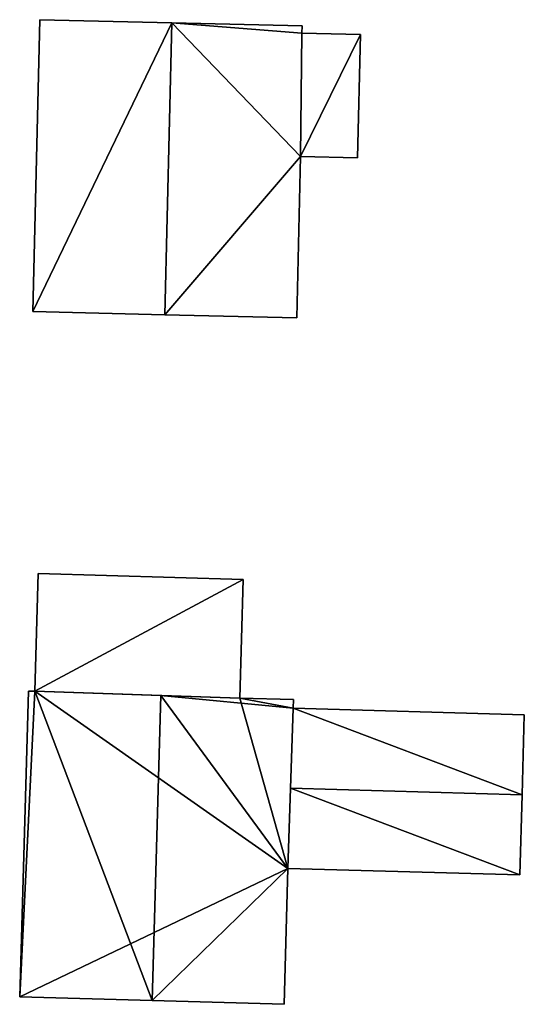
# Model space of a CAD drawing. Units: metres. Extents: x 77544 to 78119, y 345994 to 346553.
# Drawn here: x 77677 to 77693, y 346042 to 346074 of the extents above; entities that cross this region are included whole.
import ezdxf

# ---------------------------------------------------------------- set-up
doc = ezdxf.new("R2010")
doc.units = ezdxf.units.M
for name, color, linetype in [('FacadeFaces', 253, 'Continuous'), ('FloorBoundary', 4, 'Continuous'), ('FloorFaces', 253, 'Continuous'), ('OuterEaves', 4, 'Continuous'), ('RoofFaces', 24, 'Continuous'), ('RoofLines', 2, 'Continuous')]:
    doc.layers.add(name, color=color, linetype=linetype)

msp = doc.modelspace()

# ---------------------------------------------------------------- linework, layer by layer
at = {"layer": 'FacadeFaces'}
for points in [[(77677.466, 346074.456, 252.534), (77677.466, 346074.456, 248.785), (77677.241, 346064.929, 252.534), (77677.466, 346074.456, 252.534)], [(77677.466, 346074.456, 248.785), (77677.241, 346064.929, 248.785), (77677.241, 346064.929, 252.534), (77677.466, 346074.456, 248.785)], [(77681.774, 346074.354, 257.664), (77681.774, 346074.354, 248.785), (77677.466, 346074.456, 252.534), (77681.774, 346074.354, 257.664)], [(77677.466, 346074.456, 252.534), (77681.774, 346074.354, 248.785), (77677.466, 346074.456, 248.785), (77677.466, 346074.456, 252.534)], [(77686.028, 346074.253, 252.598), (77681.774, 346074.354, 248.785), (77681.774, 346074.354, 257.664), (77686.028, 346074.253, 252.598)], [(77686.028, 346074.253, 248.785), (77681.774, 346074.354, 248.785), (77686.028, 346074.253, 252.598), (77686.028, 346074.253, 248.785)], [(77686.02, 346074.021, 252.601), (77686.02, 346074.021, 248.785), (77686.028, 346074.253, 252.598), (77686.02, 346074.021, 252.601)], [(77686.02, 346074.021, 248.785), (77686.028, 346074.253, 248.785), (77686.028, 346074.253, 252.598), (77686.02, 346074.021, 248.785)], [(77685.979, 346069.996, 252.537), (77686.02, 346074.021, 248.785), (77686.02, 346074.021, 252.601), (77685.979, 346069.996, 252.537)], [(77685.979, 346069.996, 248.785), (77686.02, 346074.021, 248.785), (77685.979, 346069.996, 252.537), (77685.979, 346069.996, 248.785)], [(77686.02, 346074.021, 252.52), (77685.979, 346069.996, 248.883), (77685.979, 346069.996, 252.52), (77686.02, 346074.021, 252.52)], [(77686.02, 346074.021, 248.883), (77685.979, 346069.996, 248.883), (77686.02, 346074.021, 252.52), (77686.02, 346074.021, 248.883)], [(77687.938, 346073.976, 252.52), (77686.02, 346074.021, 248.883), (77686.02, 346074.021, 252.52), (77687.938, 346073.976, 252.52)], [(77687.938, 346073.976, 248.883), (77686.02, 346074.021, 248.883), (77687.938, 346073.976, 252.52), (77687.938, 346073.976, 248.883)], [(77687.843, 346069.951, 252.52), (77687.938, 346073.976, 248.883), (77687.938, 346073.976, 252.52), (77687.843, 346069.951, 252.52)], [(77687.843, 346069.951, 248.883), (77687.938, 346073.976, 248.883), (77687.843, 346069.951, 252.52), (77687.843, 346069.951, 248.883)], [(77685.854, 346064.725, 252.537), (77685.854, 346064.725, 248.785), (77685.979, 346069.996, 252.537), (77685.854, 346064.725, 252.537)], [(77685.854, 346064.725, 248.785), (77685.979, 346069.996, 248.785), (77685.979, 346069.996, 252.537), (77685.854, 346064.725, 248.785)], [(77685.979, 346069.996, 252.52), (77685.979, 346069.996, 248.883), (77687.843, 346069.951, 252.52), (77685.979, 346069.996, 252.52)], [(77687.843, 346069.951, 252.52), (77685.979, 346069.996, 248.883), (77687.843, 346069.951, 248.883), (77687.843, 346069.951, 252.52)], [(77677.241, 346064.929, 252.534), (77681.549, 346064.827, 248.785), (77681.549, 346064.827, 257.664), (77677.241, 346064.929, 252.534)], [(77677.241, 346064.929, 248.785), (77681.549, 346064.827, 248.785), (77677.241, 346064.929, 252.534), (77677.241, 346064.929, 248.785)], [(77681.549, 346064.827, 257.664), (77681.549, 346064.827, 248.785), (77685.854, 346064.725, 252.537), (77681.549, 346064.827, 257.664)], [(77681.549, 346064.827, 248.785), (77685.854, 346064.725, 248.785), (77685.854, 346064.725, 252.537), (77681.549, 346064.827, 248.785)], [(77677.416, 346056.38, 251.016), (77677.307, 346052.542, 248.82), (77677.307, 346052.542, 251.798), (77677.416, 346056.38, 251.016)], [(77677.416, 346056.38, 248.82), (77677.307, 346052.542, 248.82), (77677.416, 346056.38, 251.016), (77677.416, 346056.38, 248.82)], [(77684.103, 346056.19, 251.016), (77684.103, 346056.19, 248.82), (77677.416, 346056.38, 251.016), (77684.103, 346056.19, 251.016)], [(77677.416, 346056.38, 251.016), (77684.103, 346056.19, 248.82), (77677.416, 346056.38, 248.82), (77677.416, 346056.38, 251.016)], [(77683.993, 346052.32, 251.804), (77683.993, 346052.32, 248.82), (77684.103, 346056.19, 251.016), (77683.993, 346052.32, 251.804)], [(77683.993, 346052.32, 248.82), (77684.103, 346056.19, 248.82), (77684.103, 346056.19, 251.016), (77683.993, 346052.32, 248.82)], [(77677.094, 346052.548, 253.935), (77676.81, 346042.569, 248.829), (77676.81, 346042.569, 253.935), (77677.094, 346052.548, 253.935)], [(77677.094, 346052.548, 248.829), (77676.81, 346042.569, 248.829), (77677.094, 346052.548, 253.935), (77677.094, 346052.548, 248.829)], [(77677.307, 346052.542, 254.145), (77677.307, 346052.542, 248.829), (77677.094, 346052.548, 253.935), (77677.307, 346052.542, 254.145)], [(77677.307, 346052.542, 248.829), (77677.094, 346052.548, 248.829), (77677.094, 346052.548, 253.935), (77677.307, 346052.542, 248.829)], [(77681.415, 346052.406, 258.208), (77681.415, 346052.406, 248.829), (77677.307, 346052.542, 254.145), (77681.415, 346052.406, 258.208)], [(77681.415, 346052.406, 248.829), (77677.307, 346052.542, 248.829), (77677.307, 346052.542, 254.145), (77681.415, 346052.406, 248.829)], [(77677.307, 346052.542, 251.798), (77683.993, 346052.32, 248.82), (77683.993, 346052.32, 251.804), (77677.307, 346052.542, 251.798)], [(77677.307, 346052.542, 248.82), (77683.993, 346052.32, 248.82), (77677.307, 346052.542, 251.798), (77677.307, 346052.542, 248.82)], [(77683.993, 346052.32, 255.658), (77681.415, 346052.406, 248.829), (77681.415, 346052.406, 258.208), (77683.993, 346052.32, 255.658)], [(77683.993, 346052.32, 248.829), (77681.415, 346052.406, 248.829), (77683.993, 346052.32, 255.658), (77683.993, 346052.32, 248.829)], [(77685.745, 346052.27, 253.926), (77683.993, 346052.32, 248.829), (77683.993, 346052.32, 255.658), (77685.745, 346052.27, 253.926)], [(77685.745, 346052.27, 248.829), (77683.993, 346052.32, 248.829), (77685.745, 346052.27, 253.926), (77685.745, 346052.27, 248.829)], [(77685.737, 346051.991, 253.926), (77685.745, 346052.27, 248.829), (77685.745, 346052.27, 253.926), (77685.737, 346051.991, 253.926)], [(77685.737, 346051.991, 248.829), (77685.745, 346052.27, 248.829), (77685.737, 346051.991, 253.926), (77685.737, 346051.991, 248.829)], [(77685.569, 346046.761, 253.945), (77685.569, 346046.761, 248.829), (77685.737, 346051.991, 253.926), (77685.569, 346046.761, 253.945)], [(77685.569, 346046.761, 248.829), (77685.737, 346051.991, 248.829), (77685.737, 346051.991, 253.926), (77685.569, 346046.761, 248.829)], [(77685.737, 346051.991, 251.586), (77685.653, 346049.376, 248.722), (77685.653, 346049.376, 253.062), (77685.737, 346051.991, 251.586)], [(77685.737, 346051.991, 248.722), (77685.653, 346049.376, 248.722), (77685.737, 346051.991, 251.586), (77685.737, 346051.991, 248.722)], [(77693.284, 346051.776, 251.586), (77693.284, 346051.776, 248.722), (77685.737, 346051.991, 251.586), (77693.284, 346051.776, 251.586)], [(77685.737, 346051.991, 251.586), (77693.284, 346051.776, 248.722), (77685.737, 346051.991, 248.722), (77685.737, 346051.991, 251.586)], [(77693.21, 346049.161, 253.062), (77693.21, 346049.161, 248.722), (77693.284, 346051.776, 251.586), (77693.21, 346049.161, 253.062)], [(77693.21, 346049.161, 248.722), (77693.284, 346051.776, 248.722), (77693.284, 346051.776, 251.586), (77693.21, 346049.161, 248.722)], [(77685.653, 346049.376, 253.062), (77685.653, 346049.376, 248.722), (77685.569, 346046.761, 251.586), (77685.653, 346049.376, 253.062)], [(77685.653, 346049.376, 248.722), (77685.569, 346046.761, 248.722), (77685.569, 346046.761, 251.586), (77685.653, 346049.376, 248.722)], [(77693.135, 346046.546, 251.586), (77693.21, 346049.161, 248.722), (77693.21, 346049.161, 253.062), (77693.135, 346046.546, 251.586)], [(77693.135, 346046.546, 248.722), (77693.21, 346049.161, 248.722), (77693.135, 346046.546, 251.586), (77693.135, 346046.546, 248.722)], [(77685.443, 346042.324, 253.944), (77685.569, 346046.761, 248.829), (77685.569, 346046.761, 253.945), (77685.443, 346042.324, 253.944)], [(77685.443, 346042.324, 248.829), (77685.569, 346046.761, 248.829), (77685.443, 346042.324, 253.944), (77685.443, 346042.324, 248.829)], [(77685.569, 346046.761, 251.586), (77693.135, 346046.546, 248.722), (77693.135, 346046.546, 251.586), (77685.569, 346046.761, 251.586)], [(77685.569, 346046.761, 248.722), (77693.135, 346046.546, 248.722), (77685.569, 346046.761, 251.586), (77685.569, 346046.761, 248.722)], [(77676.81, 346042.569, 253.935), (77681.131, 346042.446, 248.829), (77681.131, 346042.446, 258.208), (77676.81, 346042.569, 253.935)], [(77676.81, 346042.569, 248.829), (77681.131, 346042.446, 248.829), (77676.81, 346042.569, 253.935), (77676.81, 346042.569, 248.829)], [(77681.131, 346042.446, 258.208), (77681.131, 346042.446, 248.829), (77685.443, 346042.324, 253.944), (77681.131, 346042.446, 258.208)], [(77685.443, 346042.324, 253.944), (77681.131, 346042.446, 248.829), (77685.443, 346042.324, 248.829), (77685.443, 346042.324, 253.944)]]:
    msp.add_3dface(points, dxfattribs=at)
at = {"layer": 'FloorBoundary'}
for points in [[(77677.466, 346074.456, 248.785), (77677.241, 346064.929, 248.785), (77681.549, 346064.827, 248.785), (77685.854, 346064.725, 248.785), (77685.979, 346069.996, 248.785), (77686.02, 346074.021, 248.785), (77686.028, 346074.253, 248.785), (77681.774, 346074.354, 248.785), (77677.466, 346074.456, 248.785)], [(77687.843, 346069.951, 248.883), (77687.938, 346073.976, 248.883), (77686.02, 346074.021, 248.883), (77685.979, 346069.996, 248.883), (77687.843, 346069.951, 248.883)], [(77677.416, 346056.38, 248.82), (77677.307, 346052.542, 248.82), (77683.993, 346052.32, 248.82), (77684.103, 346056.19, 248.82), (77677.416, 346056.38, 248.82)], [(77685.443, 346042.324, 248.829), (77685.569, 346046.761, 248.829), (77685.737, 346051.991, 248.829), (77685.745, 346052.27, 248.829), (77683.993, 346052.32, 248.829), (77681.415, 346052.406, 248.829), (77677.307, 346052.542, 248.829), (77677.094, 346052.548, 248.829), (77676.81, 346042.569, 248.829), (77681.131, 346042.446, 248.829), (77685.443, 346042.324, 248.829)], [(77685.737, 346051.991, 248.722), (77685.653, 346049.376, 248.722), (77685.569, 346046.761, 248.722), (77693.135, 346046.546, 248.722), (77693.21, 346049.161, 248.722), (77693.284, 346051.776, 248.722), (77685.737, 346051.991, 248.722)]]:
    msp.add_polyline3d(points, dxfattribs=at)
at = {"layer": 'FloorFaces'}
for points in [[(77677.466, 346074.456, 248.785), (77681.774, 346074.354, 248.785), (77677.241, 346064.929, 248.785), (77677.466, 346074.456, 248.785)], [(77677.241, 346064.929, 248.785), (77681.774, 346074.354, 248.785), (77681.549, 346064.827, 248.785), (77677.241, 346064.929, 248.785)], [(77681.549, 346064.827, 248.785), (77681.774, 346074.354, 248.785), (77685.979, 346069.996, 248.785), (77681.549, 346064.827, 248.785)], [(77685.979, 346069.996, 248.785), (77681.774, 346074.354, 248.785), (77686.02, 346074.021, 248.785), (77685.979, 346069.996, 248.785)], [(77686.02, 346074.021, 248.785), (77681.774, 346074.354, 248.785), (77686.028, 346074.253, 248.785), (77686.02, 346074.021, 248.785)], [(77687.938, 346073.976, 248.883), (77685.979, 346069.996, 248.883), (77686.02, 346074.021, 248.883), (77687.938, 346073.976, 248.883)], [(77687.843, 346069.951, 248.883), (77685.979, 346069.996, 248.883), (77687.938, 346073.976, 248.883), (77687.843, 346069.951, 248.883)], [(77681.549, 346064.827, 248.785), (77685.979, 346069.996, 248.785), (77685.854, 346064.725, 248.785), (77681.549, 346064.827, 248.785)], [(77677.416, 346056.38, 248.82), (77684.103, 346056.19, 248.82), (77677.307, 346052.542, 248.82), (77677.416, 346056.38, 248.82)], [(77677.307, 346052.542, 248.82), (77684.103, 346056.19, 248.82), (77683.993, 346052.32, 248.82), (77677.307, 346052.542, 248.82)], [(77677.307, 346052.542, 248.829), (77676.81, 346042.569, 248.829), (77677.094, 346052.548, 248.829), (77677.307, 346052.542, 248.829)], [(77685.569, 346046.761, 248.829), (77676.81, 346042.569, 248.829), (77677.307, 346052.542, 248.829), (77685.569, 346046.761, 248.829)], [(77685.569, 346046.761, 248.829), (77677.307, 346052.542, 248.829), (77681.415, 346052.406, 248.829), (77685.569, 346046.761, 248.829)], [(77685.569, 346046.761, 248.829), (77681.415, 346052.406, 248.829), (77685.737, 346051.991, 248.829), (77685.569, 346046.761, 248.829)], [(77685.737, 346051.991, 248.829), (77681.415, 346052.406, 248.829), (77683.993, 346052.32, 248.829), (77685.737, 346051.991, 248.829)], [(77685.737, 346051.991, 248.829), (77683.993, 346052.32, 248.829), (77685.745, 346052.27, 248.829), (77685.737, 346051.991, 248.829)], [(77685.737, 346051.991, 248.722), (77693.21, 346049.161, 248.722), (77685.653, 346049.376, 248.722), (77685.737, 346051.991, 248.722)], [(77685.737, 346051.991, 248.722), (77693.284, 346051.776, 248.722), (77693.21, 346049.161, 248.722), (77685.737, 346051.991, 248.722)], [(77685.653, 346049.376, 248.722), (77693.135, 346046.546, 248.722), (77685.569, 346046.761, 248.722), (77685.653, 346049.376, 248.722)], [(77685.653, 346049.376, 248.722), (77693.21, 346049.161, 248.722), (77693.135, 346046.546, 248.722), (77685.653, 346049.376, 248.722)], [(77685.569, 346046.761, 248.829), (77681.131, 346042.446, 248.829), (77676.81, 346042.569, 248.829), (77685.569, 346046.761, 248.829)], [(77685.443, 346042.324, 248.829), (77681.131, 346042.446, 248.829), (77685.569, 346046.761, 248.829), (77685.443, 346042.324, 248.829)]]:
    msp.add_3dface(points, dxfattribs=at)
at = {"layer": 'OuterEaves'}
for points in [[(77686.02, 346074.021, 252.601), (77686.028, 346074.253, 252.598), (77681.774, 346074.354, 257.664), (77677.466, 346074.456, 252.534), (77677.241, 346064.929, 252.534), (77681.549, 346064.827, 257.664), (77685.854, 346064.725, 252.537), (77685.979, 346069.996, 252.537), (77686.02, 346074.021, 252.601)], [(77687.843, 346069.951, 252.52), (77687.938, 346073.976, 252.52), (77686.02, 346074.021, 252.52), (77685.979, 346069.996, 252.52), (77687.843, 346069.951, 252.52)], [(77677.416, 346056.38, 251.016), (77677.307, 346052.542, 251.798), (77683.993, 346052.32, 251.804), (77684.103, 346056.19, 251.016), (77677.416, 346056.38, 251.016)], [(77677.094, 346052.548, 253.935), (77676.81, 346042.569, 253.935), (77681.131, 346042.446, 258.208), (77685.443, 346042.324, 253.944), (77685.569, 346046.761, 253.945), (77685.737, 346051.991, 253.926), (77685.745, 346052.27, 253.926), (77683.993, 346052.32, 255.658), (77681.415, 346052.406, 258.208), (77677.307, 346052.542, 254.145), (77677.094, 346052.548, 253.935)], [(77693.284, 346051.776, 251.586), (77685.737, 346051.991, 251.586), (77685.653, 346049.376, 253.062), (77685.569, 346046.761, 251.586), (77693.135, 346046.546, 251.586), (77693.21, 346049.161, 253.062), (77693.284, 346051.776, 251.586)]]:
    msp.add_polyline3d(points, dxfattribs=at)
at = {"layer": 'RoofFaces'}
for points in [[(77677.466, 346074.456, 252.534), (77677.241, 346064.929, 252.534), (77681.774, 346074.354, 257.664), (77677.466, 346074.456, 252.534)], [(77677.241, 346064.929, 252.534), (77681.549, 346064.827, 257.664), (77681.774, 346074.354, 257.664), (77677.241, 346064.929, 252.534)], [(77681.549, 346064.827, 257.664), (77685.979, 346069.996, 252.537), (77681.774, 346074.354, 257.664), (77681.549, 346064.827, 257.664)], [(77686.028, 346074.253, 252.598), (77681.774, 346074.354, 257.664), (77686.02, 346074.021, 252.601), (77686.028, 346074.253, 252.598)], [(77681.774, 346074.354, 257.664), (77685.979, 346069.996, 252.537), (77686.02, 346074.021, 252.601), (77681.774, 346074.354, 257.664)], [(77686.02, 346074.021, 252.52), (77685.979, 346069.996, 252.52), (77687.938, 346073.976, 252.52), (77686.02, 346074.021, 252.52)], [(77687.938, 346073.976, 252.52), (77685.979, 346069.996, 252.52), (77687.843, 346069.951, 252.52), (77687.938, 346073.976, 252.52)], [(77685.854, 346064.725, 252.537), (77685.979, 346069.996, 252.537), (77681.549, 346064.827, 257.664), (77685.854, 346064.725, 252.537)], [(77677.307, 346052.542, 251.798), (77684.103, 346056.19, 251.016), (77677.416, 346056.38, 251.016), (77677.307, 346052.542, 251.798)], [(77683.993, 346052.32, 251.804), (77684.103, 346056.19, 251.016), (77677.307, 346052.542, 251.798), (77683.993, 346052.32, 251.804)], [(77676.81, 346042.569, 253.935), (77677.307, 346052.542, 254.145), (77677.094, 346052.548, 253.935), (77676.81, 346042.569, 253.935)], [(77681.131, 346042.446, 258.208), (77677.307, 346052.542, 254.145), (77676.81, 346042.569, 253.935), (77681.131, 346042.446, 258.208)], [(77681.415, 346052.406, 258.208), (77677.307, 346052.542, 254.145), (77681.131, 346042.446, 258.208), (77681.415, 346052.406, 258.208)], [(77685.569, 346046.761, 253.945), (77681.415, 346052.406, 258.208), (77681.131, 346042.446, 258.208), (77685.569, 346046.761, 253.945)], [(77683.993, 346052.32, 255.658), (77681.415, 346052.406, 258.208), (77685.569, 346046.761, 253.945), (77683.993, 346052.32, 255.658)], [(77685.737, 346051.991, 253.926), (77683.993, 346052.32, 255.658), (77685.569, 346046.761, 253.945), (77685.737, 346051.991, 253.926)], [(77685.745, 346052.27, 253.926), (77683.993, 346052.32, 255.658), (77685.737, 346051.991, 253.926), (77685.745, 346052.27, 253.926)], [(77685.653, 346049.376, 253.062), (77693.21, 346049.161, 253.062), (77685.737, 346051.991, 251.586), (77685.653, 346049.376, 253.062)], [(77685.737, 346051.991, 251.586), (77693.21, 346049.161, 253.062), (77693.284, 346051.776, 251.586), (77685.737, 346051.991, 251.586)], [(77685.569, 346046.761, 251.586), (77693.135, 346046.546, 251.586), (77685.653, 346049.376, 253.062), (77685.569, 346046.761, 251.586)], [(77693.135, 346046.546, 251.586), (77693.21, 346049.161, 253.062), (77685.653, 346049.376, 253.062), (77693.135, 346046.546, 251.586)], [(77685.443, 346042.324, 253.944), (77685.569, 346046.761, 253.945), (77681.131, 346042.446, 258.208), (77685.443, 346042.324, 253.944)]]:
    msp.add_3dface(points, dxfattribs=at)
at = {"layer": 'RoofLines'}
for points in [[(77681.774, 346074.354, 257.664), (77681.549, 346064.827, 257.664)], [(77681.131, 346042.446, 258.208), (77681.415, 346052.406, 258.208)], [(77685.653, 346049.376, 253.062), (77693.21, 346049.161, 253.062)]]:
    msp.add_polyline3d(points, dxfattribs=at)

doc.saveas('drawing.dxf')
